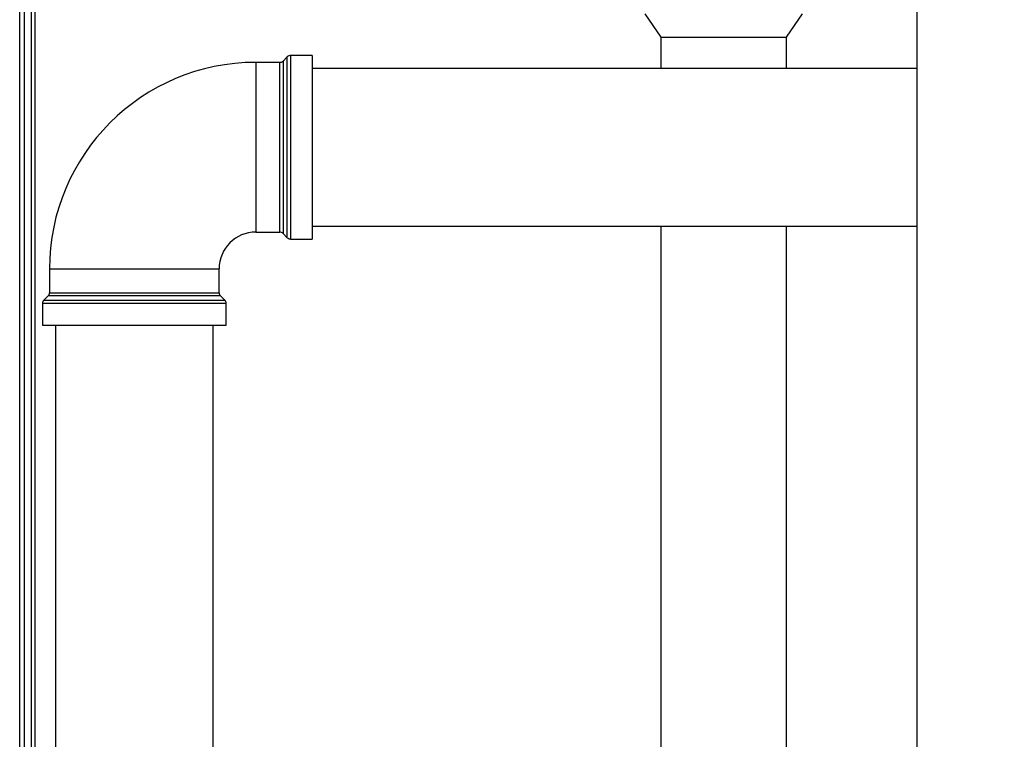
# Paper-space layout 'Blatt3' of a CAD drawing. Units: millimetres. Extents: x 0 to 420, y 0 to 297.
# Drawn here: x 94 to 115, y 188 to 203 of the extents above; entities that cross this region are included whole.
import ezdxf

# ---------------------------------------------------------------- set-up
doc = ezdxf.new("R2010")
doc.units = ezdxf.units.MM
doc.layers.add('1', color=7, linetype='Continuous')
doc.styles.add('SLDTEXTSTYLE1', font='TXT', dxfattribs={"width": 0.605})
doc.dimstyles.new('SLDDIMSTYLE0', dxfattribs={"dimtxt": 3.5, "dimasz": 2.5, "dimexe": 0, "dimexo": 0.0625, "dimgap": 0.875, "dimtad": 1, "dimdec": 0, "dimlfac": 10, "dimrnd": 1e-09, "dimzin": 12, "dimdsep": 46, "dimtxsty": 'SLDTEXTSTYLE1', "dimsah": 1, "dimcen": 0.09, "dimadec": 0, "dimazin": 3, "dimtfac": 1, "dimtdec": 0, "dimtofl": 0, "dimtmove": 0, "dimatfit": 3, "dimfxl": 1, "dimfrac": 2, "dimtolj": 1, "dimtzin": 12, "dimarcsym": 0})

# ---------------------------------------------------------------- blocks, each defined once
blk = doc.blocks.new('_D_28')
at = {"layer": '1'}
for p, q in [((140.019, 246.858), (171.126, 246.858)), ((170.126, 246.858), (170.126, 141.164)), ((111.613, 141.164), (171.126, 141.164))]:
    blk.add_line(p, q, dxfattribs=at)
for points in [[(170.126, 246.858), (169.726, 244.358), (170.526, 244.358)], [(170.126, 141.164), (170.526, 143.664), (169.726, 143.664)]]:
    blk.add_solid(points, dxfattribs=at)
at = {"layer": '1', "insert": (165.614, 188.664), "char_height": 3.5, "attachment_point": 1, "rotation": 90, "style": 'SLDTEXTSTYLE1'}
blk.add_mtext('1057', dxfattribs=at)

psp = doc.layouts.new('Blatt3')

# ---------------------------------------------------------------- linework, layer by layer
at = {"color": 7, "linetype": 'Continuous', "lineweight": 30}
for p, q in [((112.838, 228.314), (112.838, 152.214)), ((93.663, 161.764), (93.663, 206.764)), ((93.763, 162.099), (93.763, 206.419)), ((93.913, 162.099), (93.913, 206.419)), ((107.027, 203.114), (107.368, 202.614)), ((110.058, 202.614), (110.4, 203.114)), ((107.368, 202.614), (107.368, 201.949)), ((107.368, 202.614), (108.713, 202.614)), ((108.713, 202.614), (110.058, 202.614)), ((110.058, 201.949), (110.058, 202.614)), ((99.222, 202.076), (98.713, 202.076)), ((99.384, 202.197), (99.292, 202.105)), ((99.913, 202.226), (99.454, 202.226)), ((99.913, 202.226), (99.913, 198.301)), ((112.838, 201.949), (99.913, 201.949)), ((99.913, 198.579), (112.838, 198.579)), ((107.368, 198.579), (107.368, 184.674)), ((110.058, 184.674), (110.058, 198.579)), ((98.713, 198.451), (99.222, 198.451)), ((99.292, 198.422), (99.384, 198.33)), ((99.454, 198.301), (99.913, 198.301)), ((94.301, 197.664), (94.301, 197.155)), ((97.926, 197.155), (97.926, 197.664)), ((94.271, 197.084), (94.18, 196.993)), ((98.046, 196.993), (97.955, 197.084)), ((94.151, 196.922), (94.151, 196.464)), ((98.076, 196.464), (98.076, 196.922)), ((94.151, 196.464), (98.076, 196.464)), ((94.428, 196.464), (94.428, 163.864)), ((97.798, 163.864), (97.798, 196.464))]:
    psp.add_line(p, q, dxfattribs=at)
at = {"color": 1, "linetype": 'Continuous', "lineweight": 30}
for p, q in [((93.993, 162.099), (93.993, 206.419)), ((98.713, 202.076), (98.713, 198.451)), ((99.222, 200.264), (99.222, 202.076)), ((99.292, 202.105), (99.292, 200.264)), ((99.384, 198.33), (99.384, 202.197)), ((99.454, 202.226), (99.454, 200.264)), ((99.222, 198.451), (99.222, 200.264)), ((99.292, 200.264), (99.292, 198.422)), ((99.454, 200.264), (99.454, 198.301)), ((94.301, 197.664), (97.926, 197.664)), ((97.955, 197.084), (94.271, 197.084)), ((94.301, 197.155), (97.926, 197.155)), ((98.076, 196.922), (94.151, 196.922)), ((94.18, 196.993), (98.046, 196.993))]:
    psp.add_line(p, q, dxfattribs=at)
at = {"color": 7, "linetype": 'Continuous', "lineweight": 30}
for centre, radius, start, end in [((98.713, 197.664), 4.413, 90, 180), ((99.222, 202.176), 0.1, 270, 315), ((99.454, 202.126), 0.1, 90, 135), ((98.713, 197.664), 0.787, 90, 180), ((99.222, 198.351), 0.1, 45, 90), ((99.454, 198.401), 0.1, 225, 270), ((94.201, 197.155), 0.1, 315, 0), ((98.026, 197.155), 0.1, 180, 225), ((94.251, 196.922), 0.1, 135, 180), ((97.976, 196.922), 0.1, 0, 45)]:
    psp.add_arc(centre, radius, start, end, dxfattribs=at)

# ---------------------------------------------------------------- dimensions: what is measured, and where the dimension line sits
at = {"layer": '1'}
dim = psp.add_linear_dim(base=(170.126, 141.164), p1=(139.019, 246.858), p2=(110.613, 141.164), angle=90, dimstyle='SLDDIMSTYLE0', dxfattribs=at)
dim.commit()
dim.dimension.update_dxf_attribs({"geometry": '_D_28', "text_midpoint": (170.126, 194.011), "dimtype": 160})

doc.saveas('drawing.dxf')
